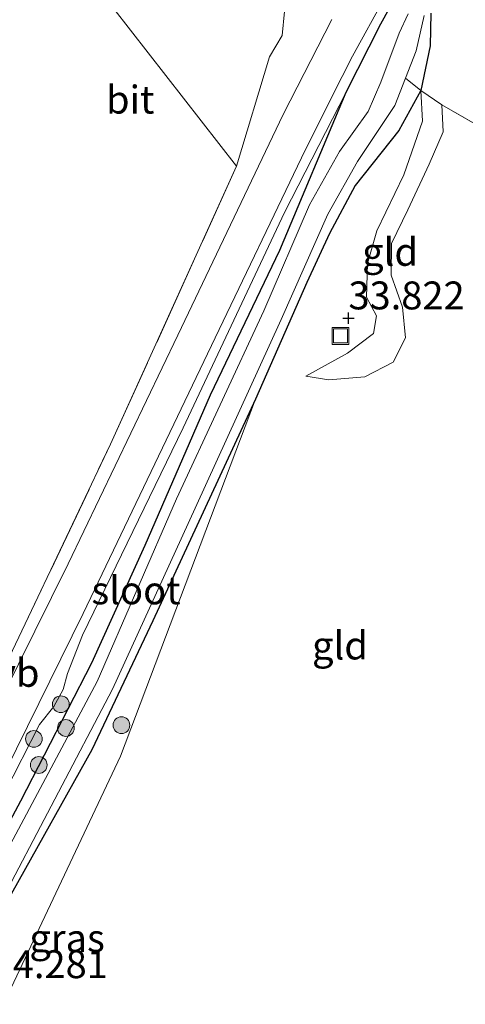
# Model space of a CAD drawing. Units: metres. Extents: x 179998 to 185244, y 331248 to 337501.
# Drawn here: x 181429 to 181469, y 333066 to 333154 of the extents above; entities that cross this region are included whole.
import ezdxf
from ezdxf.enums import TextEntityAlignment as Align

# ---------------------------------------------------------------- set-up
doc = ezdxf.new("R2010")
doc.units = ezdxf.units.M
doc.linetypes.add('IE-TERREINAFSCHEIDING', pattern=[10, 8, -2])
doc.layers.get('0').update_dxf_attribs({"lineweight": 25})
for name, color, linetype, lineweight in [('B-ME-GR-BOOM-GV-B6', 93, 'Continuous', 18), ('B-ME-GR-BOOM-S-B1', 93, 'Continuous', 18), ('B-ME-GW-KRUINLIJN-L-B1', 93, 'Continuous', 18), ('B-ME-GW-TEENLIJN-L-B1', 93, 'Continuous', 18), ('B-ME-IE-GRASLAND-GV-B6', 93, 'Continuous', 18), ('B-ME-IE-GRONDWERKLIJN-GROND_INGERICHT-GV-B6', 253, 'Continuous', 18), ('B-ME-IE-INRICHTINGSELEMENT-S-B1', 253, 'Continuous', 18), ('B-ME-IE-TERREINAFSCHEIDING-RASTERHEKWERK-L-B1', 8, 'IE-TERREINAFSCHEIDING', 18), ('B-ME-OG-WATER-GV-B6', 153, 'Continuous', 18), ('B-ME-VH-VERH_SOORT-BITUMEN-GV-B6', 8, 'IE-TERREINAFSCHEIDING-NATUURLIJK-HOUTWAL', 18), ('B-ME-VW-MEUBILAIR_WEGMEUBILAIR-VERKEERSBORD-S-B1', 8, 'Continuous', 18)]:
    doc.layers.add(name, color=color, linetype=linetype, lineweight=lineweight)
doc.layers.add('B-ME-GW-HOOGTEPUNT-S-B1', color=10, linetype='Continuous')
doc.layers.add('B-ME-GW-INSTEEKWATERGANG-L-B1', color=10, linetype='Continuous')
doc.styles.add('NLCS-ISO', font='NLCS-ISO.TTF')
doc.linetypes.add('IE-TERREINAFSCHEIDING-NATUURLIJK-HOUTWAL', pattern='A,7,-1.5,[67,NLCS.SHX,S=0.75,R=45,X=0,Y=0],-1.5,7,-1.5,[70,NLCS.SHX,S=0.75,R=0,X=0,Y=0],-1.5', length=20)

# ---------------------------------------------------------------- blocks, each defined once
blk = doc.blocks.new('hoogtepunt')
for p, q in [((-0.5, 0), (0.5, 0)), ((0, 0.5), (0, -0.5))]:
    blk.add_line(p, q)
blk = doc.blocks.new('boom')
h = blk.add_hatch(color=256)
edge = h.paths.add_edge_path()
edge.add_arc((0, 0), 0.75, 0, 360)
blk.add_circle((0, 0), 0.75)
blk = doc.blocks.new('put')
for p, q in [((0.75, 0.75), (-0.75, 0.75)), ((-0.75, 0.75), (-0.75, -0.75)), ((0.75, -0.75), (0.75, 0.75)), ((-0.75, -0.75), (0.75, -0.75))]:
    blk.add_line(p, q)
blk.add_lwpolyline([(-0.625, 0.625), (0.625, 0.625), (0.625, -0.625), (-0.625, -0.625)], close=True)

msp = doc.modelspace()

# ---------------------------------------------------------------- linework, layer by layer
at = {"layer": 'B-ME-GR-BOOM-GV-B6'}
msp.add_polyline3d([(181448.632, 333140.992, 33.859), (181437.528, 333155.19, 34.059), (181412.506, 333188.473, 34.01), (181397.845, 333208.982, 34.175), (181400.722, 333213.511, 34.059), (181403.192, 333213.917, 33.991), (181407.933, 333211.909, 33.971), (181415.477, 333205.494, 33.874), (181420.778, 333197.157, 33.923), (181426.244, 333190.252, 33.923), (181432.992, 333186.391, 33.981), (181434.576, 333182.801, 33.981), (181433.048, 333177.5, 34.02), (181431.168, 333173.02, 33.971), (181433.018, 333168.651, 33.991), (181437.06, 333167.419, 34), (181441.053, 333166.967, 33.952), (181445.665, 333164.698, 33.933), (181449.378, 333160.601, 33.855), (181452.928, 333154.855, 33.797), (181452.725, 333152.685, 33.758), (181451.566, 333150.769, 33.797), (181448.632, 333140.992, 33.859)], dxfattribs=at)
at = {"layer": 'B-ME-GW-INSTEEKWATERGANG-L-B1'}
for points in [[(181384.124, 332995.366, 33.945), (181391.554, 333010.356, 34.013), (181398.427, 333024.323, 33.998), (181405.616, 333038.094, 33.929), (181414.484, 333055.456, 33.953), (181422.536, 333071.491, 33.953), (181429.287, 333084.113, 33.953), (181435.653, 333096.465, 33.757), (181440.422, 333107.036, 33.791), (181446.279, 333120.483, 33.517), (181452.507, 333133.47, 33.483), (181458.461, 333147.628, 33.867), (181461.562, 333153.746, 33.7), (181464.194, 333158.513, 33.701)], [(181466.027, 333154.703, 33.701), (181465.962, 333151.776, 33.701), (181465.145, 333147.752, 33.572), (181463.17, 333144.189, 33.515), (181459.267, 333139.261, 33.374), (181456.958, 333134.953, 33.439), (181454.931, 333130.55, 33.479), (181450.315, 333120.118, 33.507), (181441.137, 333100.252, 33.757), (181435.644, 333088.669, 33.822), (181428.567, 333076.005, 33.818), (181423.996, 333066.993, 33.818), (181419.117, 333057.767, 33.798), (181414.662, 333048.967, 33.963), (181407.762, 333034.876, 34.016), (181398.555, 333016.499, 33.939), (181394.032, 333007.408, 33.955), (181390.282, 333000, 33.965), (181386.206, 332991.947, 33.975), (181380.585, 332981.523, 34.234)]]:
    msp.add_polyline3d(points, dxfattribs=at)
at = {"layer": 'B-ME-GW-KRUINLIJN-L-B1'}
for points in [[(181383.018, 332997.859, 35.19), (181384.125, 333000, 35.167), (181396.181, 333023.326, 34.918), (181407.304, 333044.501, 34.723), (181417.892, 333065.169, 34.581), (181427.834, 333084.799, 34.524), (181430.967, 333090.954, 34.475), (181432.256, 333092.552, 34.451), (181433.095, 333094.092, 34.447), (181433.489, 333095.535, 34.415), (181434.806, 333098.966, 34.342), (181443.854, 333117.548, 33.984), (181452.916, 333136.818, 33.871), (181458.461, 333147.628, 33.867)], [(181454.847, 333122.178, 33.665), (181456.901, 333121.84, 34.5), (181460.128, 333122.098, 34.924), (181462.65, 333123.412, 35.202), (181463.758, 333125.587, 35.202), (181463.498, 333128.352, 35.049), (181462.485, 333131.201, 34.722), (181462.51, 333134.066, 34.456), (181463.985, 333137.065, 34.367), (181465.877, 333141.152, 34.29), (181467.128, 333144.066, 34.282), (181467.02, 333146.477, 34.217)]]:
    msp.add_polyline3d(points, dxfattribs=at)
at = {"layer": 'B-ME-GW-TEENLIJN-L-B1'}
for points in [[(181465.145, 333147.752, 33.572), (181465.292, 333145.011, 33.572), (181463.601, 333140.204, 33.572), (181461.187, 333135.179, 33.665), (181460.354, 333132.276, 33.721), (181460.261, 333129.235, 33.717), (181461.17, 333127.575, 33.81), (181460.894, 333125.981, 33.826), (181458.568, 333124.227, 33.753), (181454.847, 333122.178, 33.665)], [(181400.762, 333004.513, 35.033), (181411.022, 333028, 34.78), (181418.413, 333045.657, 34.683), (181427.911, 333066.277, 34.538), (181438.225, 333088.116, 34.276), (181450.315, 333120.118, 33.507)]]:
    msp.add_polyline3d(points, dxfattribs=at)
at = {"layer": 'B-ME-IE-GRASLAND-GV-B6'}
for points in [[(181422.536, 333071.491, 33.953), (181429.287, 333084.113, 33.953), (181435.653, 333096.465, 33.757), (181440.422, 333107.036, 33.791), (181446.279, 333120.483, 33.517), (181452.507, 333133.47, 33.483), (181458.461, 333147.628, 33.867), (181461.562, 333153.746, 33.7), (181464.194, 333158.513, 33.701)], [(181464.194, 333158.513, 33.701), (181461.562, 333153.746, 33.7), (181458.461, 333147.628, 33.867), (181452.916, 333136.818, 33.871), (181443.854, 333117.548, 33.984), (181434.806, 333098.966, 34.342), (181433.489, 333095.535, 34.415), (181433.095, 333094.092, 34.447), (181432.256, 333092.552, 34.451), (181430.967, 333090.954, 34.475), (181427.834, 333084.799, 34.524)], [(181420.885, 333072.586, 34.63), (181434.878, 333100.89, 34.216), (181446.707, 333125.615, 33.891), (181454.434, 333141.742, 33.802), (181457.175, 333147.199, 33.785), (181459.005, 333150.843, 33.773), (181461.9, 333156.126, 33.782)], [(181469.355, 333156.43, 34.257), (181472.265, 333149.484, 34.979), (181472.35, 333149.28, 35), (181472.834, 333148.124, 35.12), (181478.955, 333133.763, 37.409), (181483.169, 333125.852, 39.388), (181486.1902, 333121.2382, 40.6112), (181487.1225, 333119.931, 41.1179), (181488.2206, 333118.5773, 41.5963), (181490.1294, 333116.6224, 42.2817), (181491.7361, 333115.1679, 42.9464), (181488.4304, 333117.9148, 41.7032), (181485.9766, 333120.2487, 40.8507), (181483.237, 333123.182, 39.734), (181480.862, 333126.932, 38.556), (181476.632, 333135.108, 36.586), (181472.714, 333143.2, 35.404), (181467.02, 333146.477, 34.217), (181465.145, 333147.752, 33.572), (181465.962, 333151.776, 33.701), (181466.027, 333154.703, 33.701)], [(181457.164, 333154.138, 33.688), (181452.815, 333145.606, 33.741), (181443.362, 333125.85, 33.924), (181433.524, 333105.362, 34.139), (181426.081, 333090.337, 34.463), (181424.292, 333089.011, 34.504), (181422.676, 333088.93, 34.609), (181420.964, 333088.793, 34.729), (181420.085, 333089.504, 34.78), (181422.7, 333089.855, 34.727), (181425.186, 333091.816, 34.585), (181427.668, 333095.765, 34.504), (181437.341, 333116.075, 34.143), (181448.632, 333140.992, 33.859), (181451.566, 333150.769, 33.797), (181452.725, 333152.685, 33.758), (181452.928, 333154.855, 33.797)], [(181463.994, 333154.643, 32.495), (181463.207, 333152.913, 32.495), (181461.552, 333148.517, 32.495), (181460.412, 333145.878, 32.495), (181457.859, 333142.305, 32.495), (181455.155, 333137.531, 32.585), (181451.079, 333128.024, 32.585), (181443.24, 333111.176, 32.585), (181436.145, 333094.806, 32.723), (181425.649, 333075.165, 32.804)], [(181465.145, 333147.752, 33.572), (181463.763, 333148.88, 32.495), (181464.706, 333151.325, 32.495), (181465.427, 333154.472, 32.495)], [(181466.027, 333154.703, 33.701), (181465.962, 333151.776, 33.701), (181465.145, 333147.752, 33.572)], [(181427.147, 333074.409, 32.805), (181437.5, 333094.121, 32.724), (181444.929, 333110.322, 32.583), (181452.618, 333127.242, 32.585), (181456.814, 333136.688, 32.585), (181459.475, 333141.394, 32.495), (181462.817, 333146.424, 32.495), (181463.763, 333148.88, 32.495), (181465.145, 333147.752, 33.572)], [(181427.834, 333084.799, 34.524), (181430.967, 333090.954, 34.475), (181432.256, 333092.552, 34.451), (181433.095, 333094.092, 34.447), (181433.489, 333095.535, 34.415), (181434.806, 333098.966, 34.342), (181443.854, 333117.548, 33.984), (181452.916, 333136.818, 33.871), (181458.461, 333147.628, 33.867), (181452.507, 333133.47, 33.483), (181446.279, 333120.483, 33.517), (181440.422, 333107.036, 33.791), (181435.653, 333096.465, 33.757), (181429.287, 333084.113, 33.953), (181422.536, 333071.491, 33.953)], [(181465.145, 333147.752, 33.572), (181463.17, 333144.189, 33.515), (181459.267, 333139.261, 33.374), (181456.958, 333134.953, 33.439), (181454.931, 333130.55, 33.479), (181450.315, 333120.118, 33.507), (181441.137, 333100.252, 33.757), (181435.644, 333088.669, 33.822), (181428.567, 333076.005, 33.818)]]:
    msp.add_polyline3d(points, dxfattribs=at)
at = {"layer": 'B-ME-IE-GRONDWERKLIJN-GROND_INGERICHT-GV-B6'}
for points in [[(181437.528, 333155.19, 34.059), (181448.632, 333140.992, 33.859), (181437.341, 333116.075, 34.143), (181427.668, 333095.765, 34.504), (181416.78, 333107.831, 34.504), (181382.068, 333146.302, 34.504), (181368.539, 333159.387, 34.561)], [(181427.911, 333066.277, 34.538), (181438.225, 333088.116, 34.276), (181450.315, 333120.118, 33.507), (181454.931, 333130.55, 33.479), (181456.958, 333134.953, 33.439), (181459.267, 333139.261, 33.374), (181463.17, 333144.189, 33.515), (181465.145, 333147.752, 33.572), (181465.292, 333145.011, 33.572), (181463.601, 333140.204, 33.572), (181461.187, 333135.179, 33.665), (181460.354, 333132.276, 33.721), (181460.261, 333129.235, 33.717), (181461.17, 333127.575, 33.81), (181460.894, 333125.981, 33.826), (181458.568, 333124.227, 33.753), (181454.847, 333122.178, 33.665), (181456.901, 333121.84, 34.5), (181460.128, 333122.098, 34.924), (181462.65, 333123.412, 35.202), (181463.758, 333125.587, 35.202), (181463.498, 333128.352, 35.049), (181462.485, 333131.201, 34.722), (181462.51, 333134.066, 34.456), (181463.985, 333137.065, 34.367), (181465.877, 333141.152, 34.29), (181467.128, 333144.066, 34.282), (181467.02, 333146.477, 34.217), (181472.714, 333143.2, 35.404)], [(181465.145, 333147.752, 33.572), (181467.02, 333146.477, 34.217), (181467.128, 333144.066, 34.282), (181465.877, 333141.152, 34.29), (181463.985, 333137.065, 34.367), (181462.51, 333134.066, 34.456), (181462.485, 333131.201, 34.722), (181463.498, 333128.352, 35.049), (181463.758, 333125.587, 35.202), (181462.65, 333123.412, 35.202), (181460.128, 333122.098, 34.924), (181456.901, 333121.84, 34.5), (181454.847, 333122.178, 33.665), (181458.568, 333124.227, 33.753), (181460.894, 333125.981, 33.826), (181461.17, 333127.575, 33.81), (181460.261, 333129.235, 33.717), (181460.354, 333132.276, 33.721), (181461.187, 333135.179, 33.665), (181463.601, 333140.204, 33.572), (181465.292, 333145.011, 33.572), (181465.145, 333147.752, 33.572)], [(181400.762, 333004.513, 35.033), (181387.699, 332979.167, 35.256), (181380.585, 332981.523, 34.234), (181386.206, 332991.947, 33.975), (181390.282, 333000, 33.965), (181394.032, 333007.408, 33.955), (181398.555, 333016.499, 33.939), (181407.762, 333034.876, 34.016), (181414.662, 333048.967, 33.963), (181419.117, 333057.767, 33.798), (181423.996, 333066.993, 33.818), (181428.567, 333076.005, 33.818), (181435.644, 333088.669, 33.822), (181441.137, 333100.252, 33.757), (181450.315, 333120.118, 33.507), (181438.225, 333088.116, 34.276), (181427.911, 333066.277, 34.538), (181418.413, 333045.657, 34.683), (181411.022, 333028, 34.78), (181400.762, 333004.513, 35.033)]]:
    msp.add_polyline3d(points, dxfattribs=at)
at = {"layer": 'B-ME-IE-TERREINAFSCHEIDING-RASTERHEKWERK-L-B1'}
for p, q in [((181465.145, 333147.752, 33.572), (181463.763, 333148.88, 32.495)), ((181467.02, 333146.477, 34.217), (181465.145, 333147.752, 33.572))]:
    msp.add_line(p, q, dxfattribs=at)
for points in [[(181483.237, 333123.182, 39.734), (181480.862, 333126.932, 38.556), (181476.632, 333135.108, 36.586), (181472.714, 333143.2, 35.404), (181467.02, 333146.477, 34.217)], [(181427.668, 333095.765, 34.504), (181437.341, 333116.075, 34.143), (181448.632, 333140.992, 33.859)]]:
    msp.add_polyline3d(points, dxfattribs=at)
at = {"layer": 'B-ME-OG-WATER-GV-B6'}
for points in [[(181425.649, 333075.165, 32.804), (181436.145, 333094.806, 32.723), (181443.24, 333111.176, 32.585), (181451.079, 333128.024, 32.585), (181455.155, 333137.531, 32.585), (181457.859, 333142.305, 32.495), (181460.412, 333145.878, 32.495), (181461.552, 333148.517, 32.495), (181463.207, 333152.913, 32.495), (181463.994, 333154.643, 32.495)], [(181465.427, 333154.472, 32.495), (181464.706, 333151.325, 32.495), (181463.763, 333148.88, 32.495)], [(181463.763, 333148.88, 32.495), (181462.817, 333146.424, 32.495), (181459.475, 333141.394, 32.495), (181456.814, 333136.688, 32.585), (181452.618, 333127.242, 32.585), (181444.929, 333110.322, 32.583), (181437.5, 333094.121, 32.724), (181427.147, 333074.409, 32.805)]]:
    msp.add_polyline3d(points, dxfattribs=at)
at = {"layer": 'B-ME-VH-VERH_SOORT-BITUMEN-GV-B6'}
for points in [[(181461.9, 333156.126, 33.782), (181459.005, 333150.843, 33.773), (181457.175, 333147.199, 33.785), (181454.434, 333141.742, 33.802), (181446.707, 333125.615, 33.891), (181434.878, 333100.89, 34.216), (181420.885, 333072.586, 34.63)], [(181426.081, 333090.337, 34.463), (181433.524, 333105.362, 34.139), (181443.362, 333125.85, 33.924), (181452.815, 333145.606, 33.741), (181457.164, 333154.138, 33.688)]]:
    msp.add_polyline3d(points, dxfattribs=at)

# ---------------------------------------------------------------- block references
at = {"layer": 'B-ME-GR-BOOM-S-B1', "rotation": 90}
for p in [(181432.876, 333092.769, 34.37), (181433.335, 333090.637, 33.788), (181438.311, 333090.89, 34.474), (181430.465, 333089.657, 33.435), (181430.903, 333087.323, 34.474)]:
    msp.add_blockref('boom', p, dxfattribs=at)
at = {"layer": 'B-ME-GW-HOOGTEPUNT-S-B1', "rotation": 90}
msp.add_blockref('hoogtepunt', (181458.652, 333127.369, 33.822), dxfattribs=at)
msp.add_blockref('hoogtepunt', (181458.652, 333127.369, 33.822), dxfattribs=at)
at = {"layer": 'B-ME-IE-INRICHTINGSELEMENT-S-B1', "rotation": 90}
msp.add_blockref('put', (181457.936, 333125.767, 33.636), dxfattribs=at)

# ---------------------------------------------------------------- texts
at = {"layer": 'B-ME-GW-HOOGTEPUNT-S-B1', "ltscale": 0.2, "style": 'NLCS-ISO'}
for s, p in [('33.822', (181458.652, 333127.369, 33.822)), ('33.822', (181458.652, 333127.369, 33.822)), ('34.281', (181426.679, 333067.442, 34.281)), ('34.281', (181426.679, 333067.442, 34.281))]:
    msp.add_text(s, height=2.5, dxfattribs=at).set_placement(p, align=Align.BOTTOM_LEFT)
at = {"layer": 'B-ME-IE-GRASLAND-GV-B6', "ltscale": 0.2, "style": 'NLCS-ISO'}
msp.add_text('gras', height=2.5, dxfattribs=at).set_placement((181433.44, 333071.8105), align=Align.MIDDLE_CENTER)
at = {"layer": 'B-ME-IE-GRONDWERKLIJN-GROND_INGERICHT-GV-B6', "ltscale": 0.2, "style": 'NLCS-ISO'}
for p in [(181462.382, 333133.3039), (181457.8936, 333098.03)]:
    msp.add_text('gld', height=2.5, dxfattribs=at).set_placement(p, align=Align.MIDDLE_CENTER)
at = {"layer": 'B-ME-OG-WATER-GV-B6', "ltscale": 0.2, "style": 'NLCS-ISO'}
msp.add_text('sloot', height=2.5, dxfattribs=at).set_placement((181439.6141, 333102.9727), align=Align.MIDDLE_CENTER)
at = {"layer": 'B-ME-VH-VERH_SOORT-BITUMEN-GV-B6', "ltscale": 0.2, "style": 'NLCS-ISO'}
msp.add_text('bit', height=2.5, dxfattribs=at).set_placement((181439.0941, 333146.946), align=Align.MIDDLE_CENTER)
at = {"layer": 'B-ME-VW-MEUBILAIR_WEGMEUBILAIR-VERKEERSBORD-S-B1', "ltscale": 0.2, "style": 'NLCS-ISO'}
msp.add_text('vb', height=2.5, dxfattribs=at).set_placement((181427.081, 333093.549, 34.54), align=Align.BOTTOM_LEFT)

doc.saveas('drawing.dxf')
